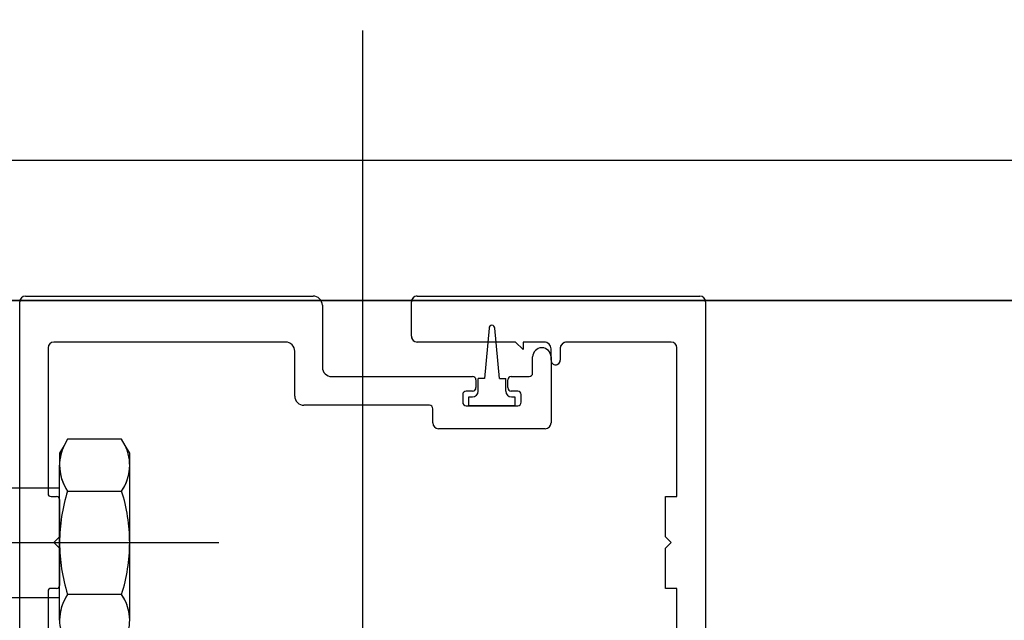
# Model space of a CAD drawing. Units: millimetres. Extents: x 11 to 320, y -81 to 74.
# Drawn here: x 34 to 34, y 32 to 32 of the extents above; entities that cross this region are included whole.
import ezdxf

# ---------------------------------------------------------------- set-up
doc = ezdxf.new("R2010")
doc.units = ezdxf.units.MM
doc.layers.add('MCU', color=1, linetype='Continuous')
doc.layers.add('planta tipo', color=7, linetype='Continuous')

msp = doc.modelspace()

# ---------------------------------------------------------------- hatches: boundary and pattern name
at = {"layer": 'MCU'}
h = msp.add_hatch(dxfattribs=at)
h.set_pattern_fill('ANSI31', color=256, scale=0.2)
h.set_pattern_definition([(45, (-5.64917377074562, -2.443689107606758), (-0.4490128060534577, 0.4490128060534577), [])])
h.paths.add_polyline_path([(51.15727005130452, 49.25656124896429), (43.15049787792969, 49.25591738364969), (43.15049787792969, 54.69246243986555), (42.70027842887436, 54.69246243986555), (42.70027842887436, 55.24291308504218), (20.88227294028644, 55.19511238406795), (20.88205598890647, 31.57345927162994), (20.93014949440754, 31.57345882991859), (51.15727005130452, 31.57301538346469), (51.15727005129955, 31.53706490601669), (83.98437237872383, 31.5850605505998), (83.98407924552797, 55.31087486487921), (79.24962894139526, 55.31087409629443), (79.24962894139526, 51.81732507325366), (72.35396446859, 51.81732507325366), (72.35396450837582, 55.24277242920635), (62.11589284026856, 55.24305259242637), (62.11589280048273, 49.25532002657354)])
h.paths.add_polyline_path([(38.83132386256921, 44.34453252333182), (27.66488107302075, 44.34453252333182), (27.66488107302075, 39.58539532741665), (38.83132386256921, 39.58539532741665)], flags=16)

# ---------------------------------------------------------------- linework, layer by layer
msp.add_lwpolyline([(51.15727005130452, 49.25656124896429), (43.15049787792969, 49.25591738364969), (43.15049787792969, 54.69246243986555), (42.70027842887436, 54.69246243986555), (42.70027842887436, 55.24291308504218), (20.88227294028644, 55.19511238406795), (20.88205598890647, 31.57345927162994), (20.93014949440754, 31.57345882991859), (51.15727005130452, 31.57301538346469), (51.15727005129955, 31.53706490601669), (83.98437237872383, 31.5850605505998), (83.98407924552797, 55.31087486487921), (79.24962894139526, 55.31087409629443), (79.24962894139526, 51.81732507325366), (72.35396446859, 51.81732507325366), (72.35396450837582, 55.24277242920635), (62.11589284026856, 55.24305259242637), (62.11589280048273, 49.25532002657354)], close=True, dxfattribs=at)
at = {"layer": 'planta tipo'}
for p, q in [((33.8220589042246, 31.58458085222085), (33.8220589042246, 31.3733973911699)), ((33.79269247118532, 31.56143118962748), (33.81774685090863, 31.56143118962748)), ((33.79269247118509, 31.56143118962748), (33.81774685090886, 31.56143118962748)), ((33.8268051811342, 31.56143118962748), (33.85142533726366, 31.56143118962748)), ((33.82680518113398, 31.56143118962748), (33.85142533726344, 31.56143118962748)), ((33.79219206150788, 31.4347731703065), (33.79219206150788, 31.56093077995004)), ((33.81854750639263, 31.56063053414348), (33.81854750639241, 31.55522610962728)), ((33.81854750639241, 31.56063053414348), (33.81854750639241, 31.55522610962728)), ((33.82630477145676, 31.55792832188538), (33.82630477145676, 31.56093077995004)), ((33.82630477145631, 31.55792832188538), (33.82630477145631, 31.56093077995004)), ((33.85192574694111, 31.56093077995004), (33.85192574694111, 31.43450734735418)), ((33.85192574694088, 31.56093077995004), (33.85192574694088, 31.43450734735418)), ((33.83306439113494, 31.55863890362755), (33.83266406339294, 31.55425269418814)), ((33.83396512855438, 31.55425269418814), (33.83356480081238, 31.55863890362755)), ((33.7946646745595, 31.5569275025305), (33.7946646745595, 31.54422237268048)), ((33.7946646745595, 31.5569275025305), (33.7946646745595, 31.54422237268093)), ((33.81534488445709, 31.55742791220794), (33.79516508423694, 31.55742791220794)), ((33.81534488445709, 31.55742791220794), (33.79516508423694, 31.55742791220794)), ((33.83538182022085, 31.55742791220794), (33.8268051811342, 31.55742791220794)), ((33.83538182022085, 31.55742791220794), (33.82680518113398, 31.55742791220794)), ((33.83603235280134, 31.55677737962745), (33.83538182022085, 31.55742791220794)), ((33.83603235280134, 31.55677737962745), (33.83538182022085, 31.55742791220794)), ((33.83786331994133, 31.55742791220794), (33.83603235280134, 31.55742791220794)), ((33.83603235280134, 31.55742791220794), (33.83603235280134, 31.55677737962745)), ((33.83786331994156, 31.55742791220794), (33.83603235280134, 31.55742791220794)), ((33.83603235280134, 31.55742791220794), (33.83603235280134, 31.55677737962745)), ((33.83846381155445, 31.55583908605789), (33.83846381155445, 31.55682742059483)), ((33.83846381155399, 31.55583908605834), (33.83846381155399, 31.55682742059528)), ((33.83925185671433, 31.55682742059483), (33.83925185671433, 31.55583908606107)), ((33.83925185671433, 31.55682742059528), (33.83925185671433, 31.55583908606152)), ((33.84892328887668, 31.55742791220794), (33.83985234832721, 31.55742791220794)), ((33.84892328887645, 31.55742791220794), (33.83985234832744, 31.55742791220794)), ((33.84942369855389, 31.54396816456486), (33.84942369855412, 31.5569275025305)), ((33.84942369855389, 31.54396816456486), (33.84942369855389, 31.5569275025305)), ((33.81614553994086, 31.55272406124007), (33.81614553994086, 31.55662725672394)), ((33.81614553994086, 31.55272406124007), (33.81614553994086, 31.55662725672394)), ((33.83686250058668, 31.55472569994984), (33.83686250058645, 31.5561268470465)), ((33.83686250058668, 31.55472569994984), (33.83686250058668, 31.55612684704695)), ((33.83846381155445, 31.5561268470465), (33.83846381155445, 31.55038214394975)), ((33.83846381155399, 31.55612684704695), (33.83846381155399, 31.55038214394975)), ((33.81934816187641, 31.55442545414328), (33.83162821536075, 31.55442545414328)), ((33.81934816187641, 31.55442545414328), (33.83162821536075, 31.55442545414328)), ((33.83500097658657, 31.55442545414328), (33.83656225478012, 31.55442545414328)), ((33.83500097658634, 31.55442545414328), (33.83656225478035, 31.55442545414328)), ((33.83192846116708, 31.55412520833673), (33.83192846116708, 31.55345465936901)), ((33.83192846116708, 31.55412520833718), (33.83192846116708, 31.55345465936946)), ((33.83266406339294, 31.55425269418814), (33.83211361274789, 31.55425269418814)), ((33.83211361274789, 31.55315521965488), (33.83211361274789, 31.55425269418814)), ((33.83396512855438, 31.55425269418814), (33.83451557919943, 31.55425269418814)), ((33.83451557919966, 31.55315521965488), (33.83451557919943, 31.55425269418814)), ((33.83470073078001, 31.55345465936901), (33.83470073078001, 31.55412520833673)), ((33.83470073078024, 31.55345465936946), (33.83470073078024, 31.55412520833718)), ((33.8307675107153, 31.5528541677559), (33.8307675107153, 31.55218361878863)), ((33.83076751071508, 31.55285416775635), (33.83076751071508, 31.55218361878863)), ((33.83162821536075, 31.55315441356245), (33.83106775652186, 31.55315441356245)), ((33.83162821536075, 31.55315441356291), (33.83106775652186, 31.55315441356245)), ((33.83131295726389, 31.55265480997744), (33.83161320307045, 31.55265480997744)), ((33.83131295726389, 31.55188337298208), (33.83131295726389, 31.55265480997744)), ((33.83556143542523, 31.55315441356245), (33.83500097658657, 31.55315441356245)), ((33.83556143542501, 31.55315441356245), (33.83500097658634, 31.55315441356291)), ((33.8350159888771, 31.55265480997744), (33.83531623468343, 31.55265480997744)), ((33.83531623468343, 31.55265480997744), (33.83531623468343, 31.55188337298208)), ((33.83586168123179, 31.55218361878863), (33.83586168123179, 31.55285416775635)), ((33.83586168123179, 31.55218361878863), (33.83586168123179, 31.55285416775635)), ((33.82786513458632, 31.55192340575607), (33.81694619542486, 31.55192340575607)), ((33.82786513458632, 31.55192340575607), (33.81694619542441, 31.55192340575607)), ((33.83106775652186, 31.55188337298208), (33.83556143542523, 31.55188337298208)), ((33.83106775652186, 31.55188337298208), (33.83556143542501, 31.55188337298208)), ((33.83531623468343, 31.55188337298208), (33.83131295726389, 31.55188337298208)), ((33.82816538039287, 31.55038214394975), (33.82816538039287, 31.55162315994997)), ((33.82816538039242, 31.55038214394975), (33.82816538039287, 31.55162315994997)), ((33.837963401877, 31.5498817342723), (33.82866579007032, 31.5498817342723)), ((33.83796340187655, 31.5498817342723), (33.82866579006986, 31.5498817342723)), ((33.79491888267557, 31.5439681645644), (33.79541128579831, 31.5439681645644)), ((33.79491888267557, 31.5439681645644), (33.79541128579831, 31.5439681645644)), ((33.84842287919923, 31.54046529682276), (33.84842287919923, 31.54396816456486)), ((33.84842287919923, 31.54396816456486), (33.84942369855389, 31.54396816456486)), ((33.84842287919901, 31.54046529682276), (33.84842287919901, 31.54396816456486)), ((33.84842287919901, 31.54396816456486), (33.84942369855389, 31.54396816456486)), ((33.79566549391438, 31.54371395644833), (33.79566549391416, 31.54046529682276)), ((33.79566549391438, 31.54371395644878), (33.79566549391438, 31.54046529682276)), ((33.80953335896356, 31.53993488726522), (33.76472482271242, 31.53993488726522)), ((33.79566549391416, 31.54046529682276), (33.79516508423671, 31.53996488714486)), ((33.79566549391438, 31.54046529682276), (33.79516508423694, 31.53996488714486)), ((33.79516508423671, 31.53996488714486), (33.79566549391438, 31.53946447746742)), ((33.79516508423694, 31.53996488714486), (33.79566549391438, 31.53946447746742)), ((33.84892328887645, 31.53996488714486), (33.84842287919923, 31.54046529682276)), ((33.84892328887645, 31.53996488714486), (33.84842287919901, 31.54046529682276)), ((33.84842287919923, 31.53946447746787), (33.84892328887645, 31.53996488714486)), ((33.84842287919901, 31.53946447746742), (33.84892328887645, 31.53996488714486)), ((33.79566549391438, 31.53946447746742), (33.79566549391438, 31.53621581784185)), ((33.79566549391438, 31.53946447746742), (33.79566549391438, 31.53621581784185)), ((33.84842287919923, 31.53596160972577), (33.84842287919923, 31.53946447746787)), ((33.84842287919901, 31.53596160972577), (33.84842287919901, 31.53946447746742)), ((33.82205890422438, 31.53654152321727), (33.82205890422438, 31.32535806216632)), ((33.7946646745595, 31.5357074016097), (33.7946646745595, 31.47429799757313)), ((33.7946646745595, 31.5357074016097), (33.7946646745595, 31.47429799757313)), ((33.79541128579831, 31.53596160972577), (33.79491888267557, 31.53596160972577)), ((33.79541128579831, 31.53596160972577), (33.79491888267557, 31.53596160972577)), ((33.84942369855412, 31.53596160972577), (33.84842287919923, 31.53596160972577)), ((33.84942369855389, 31.53596160972577), (33.84842287919901, 31.53596160972577)), ((33.84942369855389, 31.47379758789569), (33.84942369855412, 31.53596160972577)), ((33.84942369855389, 31.47379758789569), (33.84942369855389, 31.53596160972577))]:
    msp.add_line(p, q, dxfattribs=at)
at = {"layer": 'planta tipo', "ltscale": 2}
msp.add_line((20.88258703143492, 31.56106273475555), (83.98417272546271, 31.56106272604168), dxfattribs=at)
at = {"layer": 'planta tipo', "ltscale": 0.25}
msp.add_line((83.98415712685505, 31.56106310798489), (20.88260263004258, 31.56106235281234), dxfattribs=at)
at = {"layer": 'planta tipo', "ltscale": 0.1}
for p, q in [((33.79605548351947, 31.54842265346318), (33.79566549279753, 31.54774717003514)), ((33.79636383642901, 31.54895673611966), (33.79605548351947, 31.54842265346318)), ((33.80107134317336, 31.54895673611966), (33.79636383642901, 31.54895673611966)), ((33.80137969653833, 31.54842265251094), (33.80107134317336, 31.54895673611966)), ((33.80176968659089, 31.54774726817598), (33.80137969653833, 31.54842275065178)), ((33.80176968659089, 31.54774717003514), (33.80137969653833, 31.54842265251094)), ((33.79566549279753, 31.54774717003514), (33.79566549279753, 31.54670212514159)), ((33.80176968659089, 31.54670537405494), (33.80176968659089, 31.54774726817598)), ((33.80176968659089, 31.54670527591455), (33.80176968659089, 31.54774717003514)), ((33.79566549391438, 31.53995074843536), (33.79566549391438, 31.54670537537234)), ((33.79566549391438, 31.53995065029497), (33.79566549391438, 31.54670527723104)), ((33.80176968659089, 31.53995064897802), (33.80176968659089, 31.54670527591455)), ((33.79566549391438, 31.54470348575026), (33.76484026997923, 31.54470386028837)), ((33.79636383623665, 31.54445012443333), (33.80107134336572, 31.54445012443333)), ((33.79566549391438, 31.53318544223842), (33.79566549391438, 31.53995065029633)), ((33.80176968659089, 31.53318553906232), (33.80176968659089, 31.53995074712068)), ((33.80176968659089, 31.53318544092193), (33.80176968659089, 31.53995064897984)), ((33.80107134336572, 31.53543690106019), (33.79636383623665, 31.53543690106019)), ((33.76484025766285, 31.53516598633817), (33.79566549391438, 31.53516598633863))]:
    msp.add_line(p, q, dxfattribs=at)
at = {"layer": 'planta tipo'}
for centre, radius, start, end in [((33.79269247118532, 31.56093077995004), 0.0005004096774428035, 90, 180), ((33.79269247118509, 31.56093077995004), 0.0005004096774428035, 90, 180), ((33.81774685090863, 31.56063053414394), 0.0008006554835446877, 359.9999999674572, 90), ((33.81774685090863, 31.56063053414394), 0.0008006554835446877, 359.9999999674572, 89.99999998372859), ((33.8268051811342, 31.56093077995004), 0.0005004096774428035, 90, 180), ((33.82680518113375, 31.56093077995004), 0.0005004096774428035, 89.99999997397096, 180), ((33.85142533726366, 31.56093077995004), 0.0005004096774428035, 0, 90), ((33.85142533726344, 31.56093077995004), 0.0005004096774428035, 0, 90), ((33.83331459597366, 31.55863890362755), 0.0002502048387163907, 0, 180), ((33.8268051811342, 31.55792832188538), 0.0005004096774428035, 180, 270), ((33.82680518113375, 31.55792832188538), 0.0005004096774428035, 180, 270.0000000260291), ((33.79516508423694, 31.5569275025305), 0.0005004096774428035, 90, 180), ((33.79516508423694, 31.5569275025305), 0.0005004096774428035, 90, 180), ((33.81534488445709, 31.5566272567244), 0.0008006554837720614, 359.9999999674572, 90), ((33.81534488445709, 31.5566272567244), 0.0008006554837720614, 359.9999999674572, 90), ((33.83766315607045, 31.5561268470465), 0.0008006554839994351, 0, 180), ((33.83766315607045, 31.55612684704695), 0.0008006554837720614, 0, 180), ((33.83786331994133, 31.55682742059483), 0.0006004916131132632, 0, 90), ((33.83786331994156, 31.55682742059574), 0.0006004916124311421, 359.9999999566182, 90), ((33.83985234832744, 31.55682742059483), 0.0006004916131132632, 90.00000002169088, 180), ((33.83985234832721, 31.55682742059528), 0.0006004916126585158, 89.99999997830913, 180), ((33.84892328887668, 31.5569275025305), 0.0005004096774428035, 0, 90), ((33.84892328887645, 31.5569275025305), 0.0005004096774428035, 0, 90), ((33.81934816187641, 31.55522610962683), 0.0008006554839994351, 179.9999999674572, 270), ((33.81934816187641, 31.55522610962683), 0.0008006554839994351, 179.9999999674572, 270), ((33.83885780871333, 31.55583908605789), 0.0003939971589777558, 180, 270.0073934866636), ((33.83885780871356, 31.5558390860588), 0.0003939971598872798, 180.0000000661279, 270.0073935197145), ((33.83885785955522, 31.55583908606107), 0.0003939971591080393, 269.9999999669361, 0), ((33.83885785955522, 31.55583908606152), 0.0003939971591080393, 270.0000000330639, 0), ((33.83162821536075, 31.55412520833673), 0.0003002458065566316, 0, 90), ((33.83162821536098, 31.55412520833718), 0.0003002458061018842, 0, 90.00000004339473), ((33.83500097658657, 31.55412520833627), 0.0003002458065566316, 90, 179.9999999132104), ((33.83500097658634, 31.55412520833718), 0.0003002458061018842, 90, 180), ((33.83656225478012, 31.55472569994984), 0.0003002458065566316, 270, 0), ((33.83656225478012, 31.55472569994984), 0.0003002458065566316, 270.0000000433948, 0), ((33.83162821536075, 31.55345465936901), 0.0003002458063292579, 270, 0), ((33.83162821536075, 31.55345465936901), 0.0003002458063292579, 270, 8.678955125927915e-08), ((33.83500097658657, 31.55345465936901), 0.0003002458065566316, 180, 270), ((33.83500097658657, 31.55345465936901), 0.0003002458061018842, 179.9999999132104, 269.9999999566052), ((33.81694619542486, 31.55272406123962), 0.0008006554835446877, 179.9999999674572, 270), ((33.81694619542463, 31.55272406123962), 0.0008006554835446877, 179.9999999674572, 269.9999999837286), ((33.83106775652186, 31.5528541677559), 0.0003002458065566316, 90, 180), ((33.83106775652141, 31.5528541677559), 0.0003002458065566316, 89.99999991322348, 179.9999999132104), ((33.83161320307045, 31.55315521965488), 0.0005004096774327815, 270, 359.9999999983325), ((33.8350159888771, 31.55315521965488), 0.0005004096774327815, 180, 270), ((33.83556143542546, 31.5528541677559), 0.0003002458063292579, 8.678955125927915e-08, 90.00000004339473), ((33.83556143542546, 31.5528541677559), 0.0003002458063292579, 8.678955125927915e-08, 90.00000008677652), ((33.82786513458655, 31.55162315994951), 0.0003002458063292579, 8.678955125927915e-08, 90.00000004339473), ((33.82786513458655, 31.55162315994951), 0.0003002458063292579, 8.678955125927915e-08, 90.00000004339473), ((33.83106775652186, 31.55218361878818), 0.0003002458065566316, 179.9999999132104, 270), ((33.83106775652163, 31.55218361878863), 0.0003002458065566316, 180, 270.0000000433948), ((33.83556143542523, 31.55218361878818), 0.0003002458061018842, 270, 8.678955125927915e-08), ((33.83556143542523, 31.55218361878863), 0.0003002458065566316, 269.9999999566052, 0), ((33.82866579007032, 31.55038214394975), 0.0005004096774428035, 180, 270), ((33.82866579006986, 31.55038214394975), 0.0005004096774428035, 180, 270), ((33.837963401877, 31.55038214394975), 0.0005004096774428035, 270, 0), ((33.83796340187655, 31.55038214394975), 0.0005004096774428035, 270, 0), ((33.79491888267557, 31.54422237268093), 0.0002542081160754606, 180.0000001025008, 270), ((33.7949188826758, 31.54422237268093), 0.0002542081163028342, 180, 269.9999999487496), ((33.79541128579831, 31.54371395644833), 0.0002542081160754606, 0, 90), ((33.79541128579854, 31.54371395644878), 0.0002542081156207132, 0, 90.0000000512504), ((33.79491888267557, 31.53570740161015), 0.0002542081156207132, 90, 180.0000001025008), ((33.79491888267557, 31.53570740161015), 0.0002542081156207132, 90, 180.0000001025008), ((33.79541128579831, 31.53621581784139), 0.0002542081160754606, 270, 1.025007789414603e-07), ((33.79541128579831, 31.53621581784139), 0.0002542081160754606, 270, 1.025007789414603e-07)]:
    msp.add_arc(centre, radius, start, end, dxfattribs=at)
at = {"layer": 'planta tipo', "ltscale": 0.1}
for centre, radius, start, end in [((33.79964997147044, 31.54670343027604), 0.003984478886493325, 154.4384748374615, 214.43846711757), ((33.79964997147044, 31.54670343027558), 0.00398447888667033, 154.4384748315658, 180.0187674907732), ((33.79778520813147, 31.54670343027604), 0.003984478886702271, 325.5615328861279, 25.56150998123634), ((33.79778520813034, 31.54670352841643), 0.00398447888810569, 0.0265398070343691, 25.56150998008265), ((33.79778520813124, 31.54670343027604), 0.003984478887089001, 0.0265398070343691, 25.56150997981888), ((33.79964997237448, 31.54670352973338), 0.003984478887553878, 179.9734601864258, 214.438444152977), ((33.79964997237289, 31.54670343159253), 0.003984478885962052, 179.9734601929656, 214.4384441605225), ((33.79778520813147, 31.54670343027695), 0.003984478886871125, 325.5615558269957, 0.02653979395470552), ((33.81055589305151, 31.53994361220478), 0.01489040084717352, 162.3830280207664, 179.9725409736424), ((33.81055589305151, 31.53994351406484), 0.01489040084703588, 162.3830280224356, 179.9725409753881), ((33.78687928745353, 31.53994351274608), 0.0148904008473697, 0.02745903162069592, 17.61697198451143), ((33.81055589305197, 31.53994351406257), 0.01489040084760692, 179.9725409613965, 197.6169719787134), ((33.78687928745308, 31.53994361088829), 0.01489040084783364, 342.383028016037, 0.02745903336638808), ((33.78687928745308, 31.53994351274744), 0.01489040084783364, 342.383028016037, 0.02745903336638808), ((33.79964997147044, 31.53318359521748), 0.003984478886327225, 145.5615328824298, 205.5615251625385), ((33.79964997237335, 31.53318359653397), 0.003984478886476038, 145.561555837771, 179.9734592447942), ((33.79778520813193, 31.53318359521703), 0.003984478886687667, 334.438490024659, 34.43846712294879), ((33.79778520813102, 31.53318369335787), 0.003984478887108253, 0.0265407552057587, 34.43844416392542), ((33.7977852081317, 31.53318359521703), 0.003984478886545684, 0.02654076174559049, 34.43844416946305)]:
    msp.add_arc(centre, radius, start, end, dxfattribs=at)

doc.saveas('drawing.dxf')
